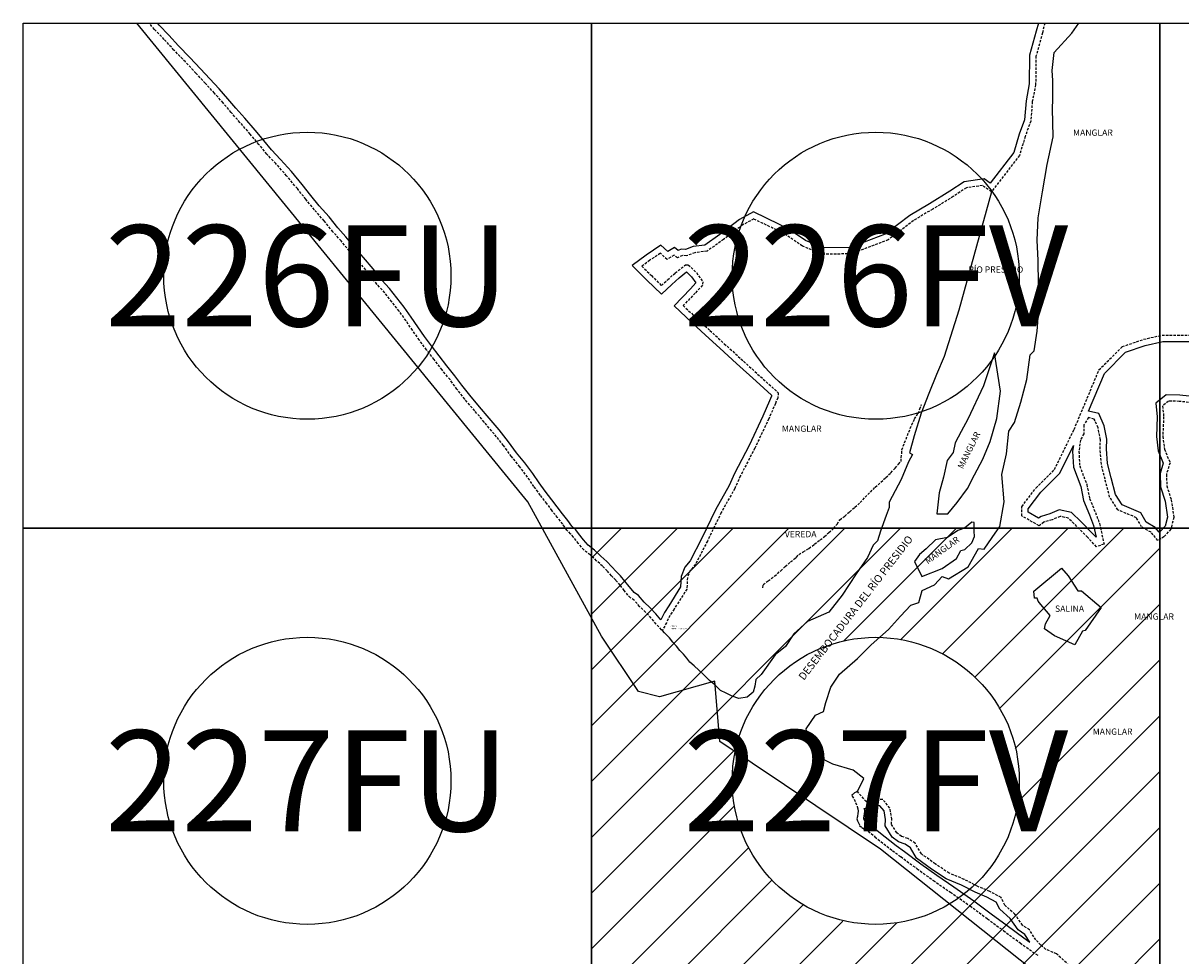
# Model space of a CAD drawing. Units: millimetres. Extents: x 367050 to 369450, y 2553363 to 2555163.
# Drawn here: x 369062 to 369199, y 2554236 to 2554347 of the extents above; entities that cross this region are included whole.
import ezdxf

# ---------------------------------------------------------------- set-up
doc = ezdxf.new("R2010")
doc.units = ezdxf.units.MM
doc.linetypes.add('OCULTA3', pattern=[0.45, 0.3, -0.15])
for name, color, linetype in [('Cuadricula', 7, 'Continuous'), ('GRANJAS', 255, 'Continuous'), ('Lomo', 7, 'Continuous'), ('MANGLAR', 3, 'Continuous'), ('mun_sin', 100, 'Continuous'), ('PLEAMAR', 1, 'OCULTA3'), ('TEXTOS', 250, 'OCULTA3'), ('VIAS', 8, 'Continuous'), ('ZOFEMAT', 5, 'Continuous')]:
    doc.layers.add(name, color=color, linetype=linetype)

msp = doc.modelspace()

# ---------------------------------------------------------------- hatches: boundary and pattern name
at = {"layer": 'Lomo', "linetype": 'Continuous'}
h = msp.add_hatch(dxfattribs=at)
h.set_pattern_fill('ANSI31', color=256, scale=37.500155, style=0)
h.set_pattern_definition([(45, (-943891.53, -2899366.5026), (-3.3145766972, 3.3145766972), [])])
h.paths.add_polyline_path([(369129.22, 2554286.6), (369196.62, 2554286.6), (369196.62, 2554226.68), (369129.22, 2554226.68)])
edge = h.paths.add_edge_path(flags=16)
edge.add_arc((369162.92, 2554256.64), 17.05, 0, 360)

# ---------------------------------------------------------------- linework, layer by layer
at = {"layer": 'Cuadricula', "color": 7, "linetype": 'Continuous'}
for points in [[(369061.72, 2554346.68), (369129.22, 2554346.68), (369129.22, 2554286.68), (369061.72, 2554286.68)], [(369129.22, 2554346.68), (369196.72, 2554346.68), (369196.72, 2554286.68), (369129.22, 2554286.68)], [(369196.72, 2554346.68), (369264.22, 2554346.68), (369264.22, 2554286.68), (369196.72, 2554286.68)], [(369061.72, 2554286.68), (369129.22, 2554286.68), (369129.22, 2554226.68), (369061.72, 2554226.68)], [(369129.22, 2554286.68), (369196.72, 2554286.68), (369196.72, 2554226.68), (369129.22, 2554226.68)], [(369196.72, 2554286.68), (369264.22, 2554286.68), (369264.22, 2554226.68), (369196.72, 2554226.68)]]:
    msp.add_lwpolyline(points, close=True, dxfattribs=at)
at = {"layer": 'GRANJAS', "color": 255}
msp.add_lwpolyline([(369181.74, 2554279.23), (369185.04, 2554281.94), (369185.84, 2554281.02), (369186.99, 2554279.25), (369187.41, 2554279.25), (369189.75, 2554277.29), (369187.85, 2554274.53), (369187.54, 2554274.46), (369186.6, 2554272.85), (369184.2, 2554273.9), (369183.03, 2554274.72), (369183.12, 2554275.33), (369183.68, 2554276.31), (369182.59, 2554277.64), (369182.26, 2554278.01), (369182.16, 2554278.38), (369181.84, 2554278.38), (369181.74, 2554279.23)], dxfattribs=at)
msp.add_lwpolyline([(369181.74, 2554279.23), (369185.04, 2554281.94), (369185.84, 2554281.02), (369186.99, 2554279.25), (369187.41, 2554279.25), (369189.75, 2554277.29), (369187.85, 2554274.53), (369187.54, 2554274.46), (369186.6, 2554272.85), (369184.2, 2554273.9), (369183.03, 2554274.72), (369183.12, 2554275.33), (369183.68, 2554276.31), (369182.59, 2554277.64), (369182.26, 2554278.01), (369182.16, 2554278.38), (369181.84, 2554278.38), (369181.74, 2554279.23)], dxfattribs=at)
at = {"layer": 'Lomo', "color": 7, "linetype": 'Continuous'}
for centre in [(369095.47, 2554316.68), (369162.97, 2554316.68), (369095.47, 2554256.68), (369162.97, 2554256.68)]:
    msp.add_circle(centre, 17.05, dxfattribs=at)
at = {"layer": 'MANGLAR', "color": 3}
for points in [[(369160.79, 2554255.41), (369161.54, 2554256.95), (369160.29, 2554257.97), (369157.89, 2554258.66), (369156.38, 2554259.41), (369154.93, 2554261.43), (369154.72, 2554262.85), (369155.8, 2554264.48), (369156.78, 2554264.92), (369157.06, 2554265.97), (369157.63, 2554267.81), (369158.65, 2554269.34), (369160.81, 2554271.22), (369162.43, 2554272.82), (369164.47, 2554274.66), (369165.93, 2554276.26), (369167.13, 2554277.57), (369167.13, 2554277.57), (369167.13, 2554277.57), (369168.09, 2554277.87), (369168.47, 2554279.29), (369169.95, 2554279.96), (369170.86, 2554280.96), (369171.63, 2554280.68), (369173.93, 2554282.12), (369175.17, 2554284.29), (369175.86, 2554284.2), (369176.8, 2554285.58), (369177.72, 2554286.89), (369178.23, 2554289.83), (369177.95, 2554293.08), (369178.49, 2554295.53), (369178.77, 2554298.2), (369179.45, 2554299.24), (369180.2, 2554301.67), (369180.91, 2554304.35), (369181.32, 2554307.27), (369181.77, 2554307.77), (369182.15, 2554310.1), (369182.39, 2554313.4), (369182.31, 2554315.68), (369182.26, 2554318.48), (369182.14, 2554320.92), (369182.26, 2554323.55), (369182.77, 2554326.66), (369183.33, 2554329.89), (369184.06, 2554333.19), (369183.96, 2554336.54), (369184, 2554337.63), (369184.02, 2554339.88), (369183.93, 2554341.05), (369184.15, 2554343.2), (369186.25, 2554345.51), (369187.08, 2554346.68)], [(369176.71, 2554326.65), (369172.82, 2554312.61), (369172.82, 2554312.61), (369171.08, 2554307.1), (369170.2, 2554304.96), (369169.27, 2554302.71), (369168.35, 2554300.35), (369167.55, 2554297.66), (369166.97, 2554295.66), (369167.34, 2554295.44), (369166.85, 2554294.58), (369165.97, 2554292.46), (369164.55, 2554289.77), (369164.58, 2554289.17), (369164.22, 2554288.2), (369163.55, 2554286.35), (369163.17, 2554285.18), (369162.67, 2554284.67), (369161.98, 2554283.22), (369160.63, 2554281.28), (369158.98, 2554278.73), (369157.39, 2554276.72), (369154.87, 2554275.6), (369153.26, 2554274.16), (369152.26, 2554272.66), (369151.01, 2554271.66), (369151.01, 2554271.66), (369149.35, 2554269.32), (369148.73, 2554268.73), (369148.62, 2554267.94), (369148.43, 2554267.2), (369147.69, 2554266.62), (369146.72, 2554266.47), (369145.9, 2554266.75), (369145.22, 2554267.08), (369144.53, 2554267.43), (369143.86, 2554268.07), (369143.22, 2554268.59), (369142.61, 2554269.24), (369141.98, 2554269.83), (369141.4, 2554270.34), (369140.9, 2554270.78), (369140.53, 2554271.25), (369140.13, 2554271.73), (369139.72, 2554272.18), (369139.29, 2554272.67), (369138.87, 2554273.17), (369138.49, 2554273.68), (369138.13, 2554274.02), (369137.87, 2554274.26), (369137.63, 2554274.53)], [(369170.21, 2554288.41), (369171.54, 2554288.41), (369172.65, 2554289.75), (369173.85, 2554291.41), (369174.71, 2554293.04), (369175.68, 2554294.88), (369176.55, 2554297), (369177.34, 2554299.72), (369177.78, 2554302.97), (369177.08, 2554307.54), (369175.76, 2554303.59), (369173.91, 2554299.64), (369173.12, 2554298.16), (369172.41, 2554296.85), (369172.17, 2554295.68), (369171.45, 2554294.73), (369171, 2554292.76), (369170.49, 2554290.9), (369170.21, 2554288.41)]]:
    msp.add_lwpolyline(points, dxfattribs=at)
msp.add_lwpolyline([(369167.59, 2554282.72), (369168.45, 2554280.96), (369170.84, 2554281.89), (369172.57, 2554283.11), (369173.07, 2554284.06), (369173.56, 2554284.17), (369174.4, 2554284.94), (369174.71, 2554285.7), (369174.67, 2554286.33), (369174.65, 2554287.36), (369174.38, 2554287.42), (369173.53, 2554286.69), (369172.7, 2554286.42), (369171.5, 2554285.6), (369170.07, 2554285.32), (369168.97, 2554284.24), (369168.15, 2554283.56)], close=True, dxfattribs=at)
at = {"layer": 'mun_sin', "color": 3}
msp.add_lwpolyline([(369331.72, 2554257.21), (369302.56, 2554257.59), (369290.66, 2554226.52), (369328.96, 2554218.21), (369301.95, 2554185.78), (369279.53, 2554157.41), (369276.98, 2554159.63), (369266.03, 2554169.16), (369242.6, 2554186.98), (369228.2, 2554199.8), (369202.89, 2554219.45), (369183.2, 2554232.92), (369163.55, 2554248.56), (369144.47, 2554261.34), (369143.86, 2554268.53), (369137.3, 2554266.67), (369134.79, 2554267.31), (369130.4, 2554273.87), (369121.66, 2554289.81), (369075.2, 2554346.68)], dxfattribs=at)
at = {"layer": 'PLEAMAR', "color": 1}
for points in [[(369183.07, 2554346.68), (369182.76, 2554345.54), (369182, 2554342.77), (369181.96, 2554339.38), (369181.56, 2554337.37), (369181.38, 2554335.06), (369180.72, 2554333.24), (369180.04, 2554330.96), (369176.71, 2554326.65), (369176.71, 2554326.65), (369176.71, 2554326.65), (369176.71, 2554326.65), (369175.64, 2554327.4), (369173.74, 2554327.13), (369172.18, 2554326.1), (369169.74, 2554324.6), (369167.44, 2554323.23), (369164.45, 2554320.94), (369160.09, 2554319.29), (369156.6, 2554319.22), (369154.26, 2554320.21), (369152.42, 2554321.46), (369151.21, 2554322.11), (369148.48, 2554323.43), (369147.19, 2554322.74), (369144.91, 2554320.99), (369142.95, 2554319.61), (369141.48, 2554319.41), (369140.47, 2554319.04), (369140.01, 2554319.08), (369139.41, 2554318.79), (369139.02, 2554319.12), (369138.19, 2554318.62), (369137.39, 2554319.35), (369136.14, 2554318.52), (369135.19, 2554317.81), (369136.33, 2554316.7), (369137.52, 2554315.52), (369138.25, 2554316.19), (369139.15, 2554317.01), (369140.36, 2554317.97), (369140.71, 2554317.98), (369141.67, 2554317.05), (369142.45, 2554315.97), (369142.38, 2554315.56), (369141.53, 2554314.61), (369140.09, 2554313.14), (369141.69, 2554311.64), (369143.28, 2554310.18), (369144.98, 2554308.61), (369146.95, 2554306.82), (369149.28, 2554304.7), (369151.4, 2554302.78), (369151.33, 2554302.18), (369151.05, 2554301.52), (369150.26, 2554299.69), (369148.61, 2554296.19), (369146.88, 2554292.87), (369146.23, 2554291.41), (369144.61, 2554288.54), (369142.98, 2554285.17), (369141.57, 2554282.41), (369140.93, 2554281.68), (369140.61, 2554280.82), (369140.53, 2554279.47), (369139.02, 2554277.08), (369138.53, 2554276.32), (369138.53, 2554276.32), (369138.12, 2554275.47), (369137.63, 2554274.53), (369137.52, 2554274.64), (369136.9, 2554275.3), (369136.29, 2554276.02), (369135.64, 2554276.71), (369134.92, 2554277.39), (369134.28, 2554278.13), (369133.86, 2554278.44), (369133.85, 2554278.44), (369133.82, 2554278.46), (369133.54, 2554278.75), (369133.11, 2554279.29), (369132.61, 2554279.93), (369132.09, 2554280.53), (369131.58, 2554281.03), (369131.08, 2554281.62), (369130.52, 2554282.19), (369129.81, 2554282.83), (369129.07, 2554283.52), (369128.3, 2554284.11), (369127.67, 2554284.86), (369127.08, 2554285.62), (369126.77, 2554285.99), (369126.73, 2554286.04), (369126.3, 2554286.47), (369125.79, 2554287.17), (369125.18, 2554287.95), (369124.53, 2554288.77), (369123.91, 2554289.63), (369123.13, 2554290.63), (369122.38, 2554291.64), (369121.62, 2554292.75), (369120.7, 2554293.98), (369119.71, 2554295.21), (369118.77, 2554296.52), (369117.65, 2554297.89), (369116.47, 2554299.29), (369115.35, 2554300.64), (369114.16, 2554302.01), (369113.23, 2554303.21), (369112.41, 2554304.34), (369111.46, 2554305.52), (369110.53, 2554306.72), (369109.62, 2554307.88), (369108.77, 2554309.04), (369107.95, 2554310.2), (369107.19, 2554311.33), (369106.36, 2554312.49), (369105.5, 2554313.58), (369104.66, 2554314.66), (369103.73, 2554315.68), (369102.7, 2554317.04), (369101.57, 2554318.37), (369100.45, 2554319.63), (369099.48, 2554320.81), (369098.51, 2554321.9), (369097.46, 2554323.2), (369096.31, 2554324.52), (369095.28, 2554325.76), (369094.28, 2554327.03), (369093, 2554328.56), (369091.73, 2554330), (369090.66, 2554331.13), (369089.72, 2554332.27), (369088.68, 2554333.51), (369087.47, 2554334.89), (369086.42, 2554336.08), (369085.46, 2554337.22), (369084.43, 2554338.37), (369083.35, 2554339.55), (369082.24, 2554340.74), (369080.98, 2554342.09), (369079.62, 2554343.49), (369078.47, 2554344.76), (369077.31, 2554345.94), (369076.68, 2554346.68)], [(369200.13, 2554301.64), (369199.02, 2554301.76), (369197.73, 2554301.79), (369197.04, 2554301.21), (369197.16, 2554299.94), (369197.06, 2554297.6), (369197.25, 2554296.09), (369197.92, 2554294.46), (369197.49, 2554293.11), (369197.54, 2554291.72), (369198.07, 2554290.07), (369198.38, 2554287.96), (369198.02, 2554286.58), (369197.2, 2554285.68), (369196.48, 2554285.23), (369195.67, 2554286.21), (369194.54, 2554286.85), (369193.94, 2554287.93), (369191.73, 2554288.87), (369190.75, 2554290.38), (369190.2, 2554292.51), (369189.77, 2554294.27), (369189.62, 2554296.09), (369189.65, 2554297.19), (369189.38, 2554298.63), (369188.93, 2554299.66), (369188.23, 2554299.83), (369187.68, 2554298.96), (369187.68, 2554297.91), (369187.28, 2554297.17), (369187.1, 2554295.81), (369187.19, 2554294.09), (369188.04, 2554291.87), (369188.37, 2554290.21), (369189.06, 2554288.55), (369189.55, 2554287.24), (369190.08, 2554284.8), (369189.2, 2554284.49), (369188.11, 2554285.61), (369186.85, 2554286.91), (369185.85, 2554287.88), (369184.86, 2554288.1), (369183.91, 2554287.67), (369182.94, 2554287.41), (369182.37, 2554286.98), (369180.32, 2554288.15), (369180.32, 2554289.25), (369181.99, 2554291.46), (369184.2, 2554293.66), (369186.53, 2554298.42), (369189.48, 2554305.49), (369192.24, 2554308.26), (369192.24, 2554308.26), (369192.24, 2554308.26), (369194.78, 2554309.13), (369194.78, 2554309.13), (369196.97, 2554309.62), (369202.79, 2554309.62)], [(369185.95, 2554234.76), (369184.45, 2554236.13), (369183.15, 2554236.69), (369182.56, 2554237.17), (369182, 2554237.78), (369181.23, 2554238.97), (369180.41, 2554239.53), (369179.5, 2554240.83), (369178.31, 2554241.9), (369177.85, 2554242.83), (369176.51, 2554243.55), (369175.09, 2554244.14), (369173.48, 2554244.98), (369171.69, 2554245.72), (369170.03, 2554246.81), (369168.39, 2554248.01), (369167.65, 2554249.28), (369166.78, 2554249.83), (369166.04, 2554250.09), (369165.49, 2554250.51), (369164.83, 2554251.52), (369164.88, 2554252.13), (369164.66, 2554253.45), (369163.8, 2554254.45), (369162.72, 2554254.49), (369161.85, 2554254.22), (369160.79, 2554255.41), (369160.76, 2554255.4), (369160.64, 2554255.35), (369160.44, 2554255.24), (369160.28, 2554255.12), (369160.12, 2554255.04), (369160.16, 2554254.87), (369160.4, 2554254.52), (369160.77, 2554253.63), (369160.83, 2554253.37), (369160.87, 2554253.08), (369160.86, 2554252.79), (369160.79, 2554252.46), (369160.72, 2554252.17), (369160.79, 2554251.93), (369160.91, 2554251.71), (369161.06, 2554251.39), (369161.31, 2554251.15), (369162.07, 2554250.7), (369162.88, 2554250.04), (369164.95, 2554248.4), (369165.95, 2554247.68), (369167.88, 2554246.24), (369169.81, 2554244.85), (369171.83, 2554243.46), (369174.18, 2554241.83), (369176.24, 2554240.3), (369178.14, 2554238.89), (369180.12, 2554237.43), (369182.31, 2554235.88)]]:
    msp.add_lwpolyline(points, dxfattribs=at)
at = {"layer": 'VIAS', "color": 7, "linetype": 'OCULTA3'}
msp.add_lwpolyline([(369149.56, 2554279.59), (369149.57, 2554279.62), (369149.62, 2554279.99), (369150.2, 2554280.44), (369150.96, 2554280.99), (369151.68, 2554281.64), (369152.22, 2554282.14), (369152.83, 2554282.68), (369153.42, 2554283.14), (369153.52, 2554283.21), (369153.56, 2554283.25), (369153.83, 2554283.57), (369154.37, 2554283.88), (369155.04, 2554284.29), (369155.71, 2554284.79), (369156.36, 2554285.3), (369156.88, 2554285.71), (369157.41, 2554286.18), (369157.96, 2554286.65), (369158.39, 2554287.19), (369158.7, 2554287.69), (369159.29, 2554288.13), (369159.88, 2554288.65), (369160.49, 2554289.18), (369161.12, 2554289.74), (369161.71, 2554290.37), (369162.34, 2554290.98), (369162.91, 2554291.56), (369163.58, 2554292.15), (369164.17, 2554292.72), (369164.78, 2554293.27), (369165.27, 2554293.83), (369165.68, 2554294.29), (369165.97, 2554294.64), (369166, 2554295.07), (369166.08, 2554295.59), (369166.08, 2554295.99), (369166.08, 2554296.01), (369167.06, 2554298.54), (369167.26, 2554298.97), (369167.58, 2554299.67), (369168, 2554300.33), (369168.21, 2554300.86), (369168.42, 2554301.39), (369168.42, 2554301.39)], dxfattribs=at)
at = {"layer": 'ZOFEMAT', "color": 5}
for points in [[(369182.29, 2554346.68), (369182.03, 2554345.73), (369181.25, 2554342.87), (369181.21, 2554339.46), (369180.82, 2554337.47), (369180.65, 2554335.22), (369180.01, 2554333.48), (369179.36, 2554331.31), (369176.55, 2554327.68), (369175.83, 2554328.19), (369173.47, 2554327.85), (369171.77, 2554326.74), (369169.35, 2554325.24), (369167.02, 2554323.85), (369164.08, 2554321.61), (369159.95, 2554320.04), (369156.74, 2554319.98), (369154.62, 2554320.87), (369152.81, 2554322.11), (369151.55, 2554322.78), (369148.46, 2554324.27), (369146.78, 2554323.37), (369144.47, 2554321.59), (369142.67, 2554320.33), (369141.3, 2554320.14), (369140.37, 2554319.8), (369139.87, 2554319.84), (369139.52, 2554319.68), (369139.09, 2554320.04), (369138.28, 2554319.55), (369137.46, 2554320.3), (369135.71, 2554319.13), (369134.04, 2554317.89), (369135.8, 2554316.16), (369137.51, 2554314.49), (369138.76, 2554315.64), (369139.64, 2554316.44), (369140.51, 2554317.13), (369141.1, 2554316.55), (369141.62, 2554315.84), (369140.98, 2554315.12), (369139.02, 2554313.12), (369141.18, 2554311.09), (369142.77, 2554309.63), (369144.47, 2554308.06), (369146.44, 2554306.27), (369148.77, 2554304.14), (369150.61, 2554302.49), (369150.6, 2554302.38), (369150.36, 2554301.81), (369149.57, 2554300), (369147.93, 2554296.53), (369146.21, 2554293.2), (369145.56, 2554291.75), (369143.94, 2554288.89), (369142.31, 2554285.5), (369140.95, 2554282.83), (369140.28, 2554282.07), (369139.86, 2554280.97), (369139.79, 2554279.71), (369138.39, 2554277.48), (369137.87, 2554276.69), (369137.45, 2554275.81), (369137.45, 2554275.81), (369136.85, 2554276.52), (369136.17, 2554277.24), (369135.46, 2554277.91), (369134.79, 2554278.68), (369134.3, 2554279.04), (369134.11, 2554279.25), (369133.7, 2554279.76), (369133.19, 2554280.41), (369132.64, 2554281.04), (369132.13, 2554281.54), (369131.63, 2554282.12), (369131.05, 2554282.74), (369130.32, 2554283.38), (369129.56, 2554284.09), (369128.82, 2554284.66), (369128.25, 2554285.33), (369127.67, 2554286.08), (369127.34, 2554286.49), (369127.26, 2554286.57), (369126.87, 2554286.95), (369126.39, 2554287.62), (369125.77, 2554288.41), (369125.13, 2554289.22), (369124.51, 2554290.07), (369123.73, 2554291.09), (369122.99, 2554292.08), (369122.23, 2554293.19), (369121.29, 2554294.45), (369120.31, 2554295.66), (369119.37, 2554296.97), (369118.23, 2554298.37), (369117.05, 2554299.77), (369115.92, 2554301.12), (369114.75, 2554302.49), (369113.83, 2554303.67), (369113, 2554304.8), (369112.05, 2554305.99), (369111.12, 2554307.18), (369110.22, 2554308.34), (369109.38, 2554309.48), (369108.57, 2554310.63), (369107.8, 2554311.76), (369106.96, 2554312.94), (369106.09, 2554314.04), (369105.24, 2554315.15), (369104.3, 2554316.16), (369103.28, 2554317.51), (369102.13, 2554318.86), (369101.02, 2554320.12), (369100.05, 2554321.3), (369099.09, 2554322.38), (369098.04, 2554323.68), (369096.88, 2554325), (369095.87, 2554326.23), (369094.86, 2554327.51), (369093.57, 2554329.05), (369092.28, 2554330.5), (369091.23, 2554331.63), (369090.29, 2554332.75), (369089.26, 2554333.99), (369088.04, 2554335.39), (369086.99, 2554336.58), (369086.03, 2554337.71), (369084.99, 2554338.88), (369083.9, 2554340.06), (369082.79, 2554341.25), (369081.52, 2554342.61), (369080.17, 2554344), (369079.01, 2554345.27), (369077.87, 2554346.45), (369077.66, 2554346.68)], [(369200.2, 2554302.39), (369199.07, 2554302.51), (369197.47, 2554302.54), (369196.25, 2554301.54), (369196.4, 2554299.92), (369196.31, 2554297.57), (369196.52, 2554295.9), (369197.12, 2554294.43), (369196.74, 2554293.21), (369196.79, 2554291.59), (369197.33, 2554289.9), (369197.61, 2554288.01), (369197.34, 2554286.94), (369196.72, 2554286.26), (369196.64, 2554286.21), (369196.16, 2554286.79), (369195.1, 2554287.4), (369194.47, 2554288.52), (369192.24, 2554289.47), (369191.45, 2554290.69), (369190.93, 2554292.69), (369190.51, 2554294.39), (369190.37, 2554296.11), (369190.4, 2554297.25), (369190.1, 2554298.85), (369189.46, 2554300.3), (369188.25, 2554300.59), (369190.12, 2554305.07), (369192.65, 2554307.61), (369194.98, 2554308.41), (369197.06, 2554308.87), (369202.7, 2554308.87)]]:
    msp.add_lwpolyline(points, dxfattribs=at)
for points in [[(369182.56, 2554290.97), (369184.82, 2554293.22), (369186.44, 2554296.53), (369186.35, 2554295.84), (369186.45, 2554293.94), (369187.32, 2554291.66), (369187.65, 2554289.99), (369188.37, 2554288.28), (369188.83, 2554287.03), (369189.13, 2554285.64), (369188.65, 2554286.13), (369187.38, 2554287.44), (369186.22, 2554288.57), (369184.77, 2554288.88), (369183.66, 2554288.38), (369182.6, 2554288.1), (369182.31, 2554287.87), (369181.07, 2554288.59), (369181.07, 2554289)], [(369180.56, 2554238.03), (369181.27, 2554237.54), (369180.68, 2554238.44), (369179.87, 2554238.99), (369178.94, 2554240.33), (369177.7, 2554241.43), (369177.29, 2554242.28), (369176.18, 2554242.87), (369174.77, 2554243.46), (369173.17, 2554244.3), (369171.34, 2554245.05), (369169.61, 2554246.19), (369167.82, 2554247.5), (369167.09, 2554248.74), (369166.45, 2554249.15), (369165.68, 2554249.42), (369164.93, 2554249.99), (369164.07, 2554251.33), (369164.12, 2554252.1), (369163.96, 2554253.12), (369163.44, 2554253.71), (369162.82, 2554253.74), (369161.61, 2554253.36), (369161.58, 2554253.39), (369161.62, 2554253.11), (369161.61, 2554252.71), (369161.53, 2554252.3), (369161.5, 2554252.19), (369161.58, 2554252.05), (369161.68, 2554251.84), (369161.77, 2554251.75), (369162.5, 2554251.31), (369163.35, 2554250.62), (369165.4, 2554249), (369166.4, 2554248.28), (369168.32, 2554246.84), (369170.24, 2554245.46), (369172.26, 2554244.08), (369174.61, 2554242.44), (369176.68, 2554240.9), (369178.58, 2554239.5)]]:
    msp.add_lwpolyline(points, close=True, dxfattribs=at)

# ---------------------------------------------------------------- texts
at = {"layer": 'Lomo', "char_height": 12, "width": 99.9566, "attachment_point": 5}
for s, insert in [('{\\fArial|b0|i0|c0|p34;226FU}', (369095.47, 2554316.68)), ('{\\fArial|b0|i0|c0|p34;226FV}', (369162.97, 2554316.68)), ('{\\fArial|b0|i0|c0|p34;227FU}', (369095.47, 2554256.68)), ('{\\fArial|b0|i0|c0|p34;227FV}', (369162.97, 2554256.68))]:
    msp.add_mtext(s, dxfattribs=dict(at, insert=insert))
at = {"layer": 'TEXTOS', "color": 7}
for s, height, p in [('CERCO ', 0.163, (369138.62, 2554274.94)), ('ESTRELLA DE MAR', 0.1628, (369138.63, 2554274.67))]:
    msp.add_text(s, height=height, dxfattribs=at).set_placement(p)
at = {"layer": 'TEXTOS', "color": 7, "char_height": 0.75, "width": 101.8958, "attachment_point": 1}
for s, insert in [('{\\fArial|b0|i0|c0|p34;MANGLAR}', (369186.4, 2554334.05)), ('{\\fArial|b0|i0|c0|p34;RÍO PRESIDIO}', (369173.98, 2554317.79)), ('{\\fArial|b0|i0|c0|p34;MANGLAR}', (369151.82, 2554298.89)), ('VEREDA', (369152.17, 2554286.37)), ('{\\fArial|b0|i0|c0|p34;SALINA}', (369184.26, 2554277.51)), ('{\\fArial|b0|i0|c0|p34;SALINA}', (369184.26, 2554277.51)), ('{\\fArial|b0|i0|c0|p34;MANGLAR}', (369193.66, 2554276.57)), ('{\\fArial|b0|i0|c0|p34;MANGLAR}', (369193.66, 2554276.57)), ('{\\fArial|b0|i0|c0|p34;MANGLAR}', (369188.74, 2554262.9)), ('{\\fArial|b0|i0|c0|p34;MANGLAR}', (369188.74, 2554262.9))]:
    msp.add_mtext(s, dxfattribs=dict(at, insert=insert))
at = {"layer": 'TEXTOS', "color": 7, "attachment_point": 1}
for s, insert, char_height, width, rotation in [('{\\fArial|b0|i0|c0|p34;MANGLAR}', (369172.65, 2554294), 0.75, 101.8958, 63.652), ('{\\fArial|b0|i0|c0|p34;DESEMBOCADURA DEL RÍO PRESIDIO}', (369153.72, 2554269.11), 0.906, 123.0864, 52.2869), ('{\\fArial|b0|i0|c0|p34;MANGLAR}', (369168.71, 2554283), 0.75, 101.8958, 35.9882)]:
    msp.add_mtext(s, dxfattribs=dict(at, insert=insert, char_height=char_height, width=width, rotation=rotation))

doc.saveas('drawing.dxf')
